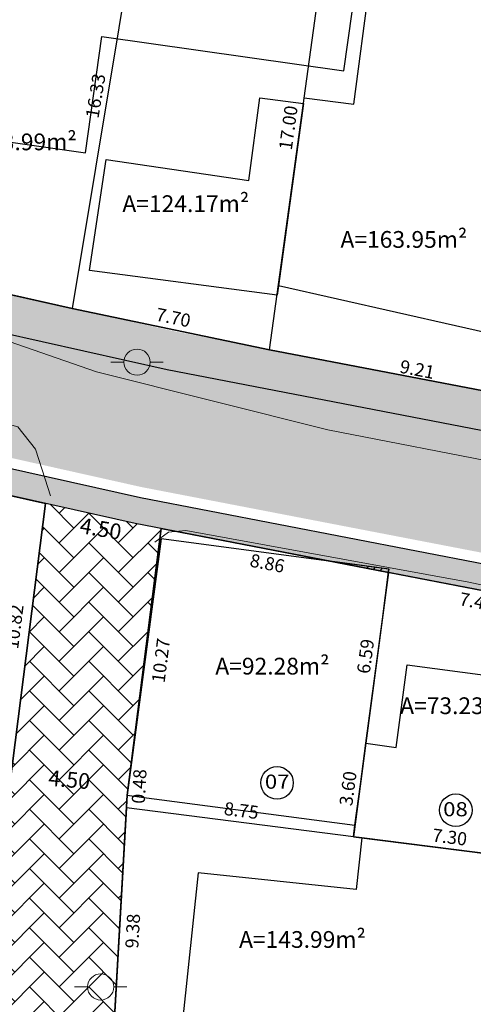
# Model space of a CAD drawing. Units: inches. Extents: x 288050 to 289603, y 1675773 to 1676480.
# Drawn here: x 288537 to 288554, y 1676288 to 1676326 of the extents above; entities that cross this region are included whole.
import ezdxf
from ezdxf.enums import TextEntityAlignment as Align

# ---------------------------------------------------------------- set-up
doc = ezdxf.new("R2010")
doc.units = ezdxf.units.IN
doc.header["$MEASUREMENT"] = 0
doc.header["$PDMODE"] = 1
for name, pattern in [('CONTINUO', [0]), ('DASHED', [0.75, 0.5, -0.25]), ('HIDDEN', [0.375, 0.25, -0.125])]:
    doc.linetypes.add(name, pattern=pattern)
for name, color, linetype in [('E-Edif hatch-Ating', 1, 'Continuous'), ('E-LOTE-DIM', 1, 'Continuous'), ('E-LOTE-TXT', 1, 'Continuous'), ('E-LOTE-TXT N', 2, 'Continuous'), ('E-lotes limites 2015', 3, 'Continuous'), ('E-Meio Fio', 5, 'Continuous'), ('E-QUADRA POLI', 2, 'Continuous'), ('E-VIA-DIM', 2, 'Continuous'), ('EVU 2011 hatch', 253, 'DASHED'), ('Hatch', 13, 'Continuous')]:
    doc.layers.add(name, color=color, linetype=linetype)
for name, color, linetype, lineweight in [('Edificacoes', 7, 'Continuous', 30), ('Pavimentacao_Nao_Asfaltica_S_Mfio', 1, 'Continuous', 15), ('Poste', 7, 'Continuous', 9)]:
    doc.layers.add(name, color=color, linetype=linetype, lineweight=lineweight)
doc.layers.get('0').freeze()
doc.styles.add('DIAGONAL', font='romans', dxfattribs={"width": 1.15})
doc.styles.add('DIMLOTE', font='romans.shx')
doc.styles.add('DIMRUA', font='romans.shx')
doc.styles.get("Standard").update_dxf_attribs({"font": 'arial.ttf'})
doc.dimstyles.new('DIMLOTE', dxfattribs={"dimtxt": 0.5, "dimasz": 0.1, "dimexe": 0, "dimexo": 0.1, "dimgap": 0.2, "dimtad": 1, "dimzin": 0, "dimdsep": 46, "dimtxsty": 'DIMLOTE', "dimblk": 'NONE', "dimcen": 0.09, "dimdle": 0.05, "dimse1": 1, "dimse2": 1, "dimsd1": 1, "dimsd2": 1, "dimclrt": 256, "dimadec": 0, "dimazin": 0, "dimtfac": 0.8, "dimtmove": 2, "dimatfit": 3, "dimldrblk": 'NONE', "dimfxl": 1, "dimtolj": 1, "dimtzin": 0, "dimarcsym": 0})
doc.dimstyles.new('DIMVIA', dxfattribs={"dimtxt": 0.6, "dimasz": 0.25, "dimexe": 0.05, "dimexo": 0.3, "dimgap": 0.09, "dimtad": 1, "dimzin": 0, "dimdsep": 46, "dimtxsty": 'DIMRUA', "dimblk": 'OBLIQUE', "dimcen": 0.09, "dimdle": 0.05, "dimse1": 1, "dimse2": 1, "dimsd1": 1, "dimsd2": 1, "dimclrt": 256, "dimadec": 0, "dimazin": 0, "dimtfac": 0.8, "dimtix": 1, "dimtmove": 2, "dimatfit": 3, "dimfxl": 1, "dimtolj": 1, "dimtzin": 0, "dimarcsym": 0})

# ---------------------------------------------------------------- blocks, each defined once
blk = doc.blocks.new('Poste')
at = {"layer": 'Poste'}
blk.add_lwpolyline([(0, 0.5, 1), (0, -0.5, 1)], format="xyb", close=True, dxfattribs=at)
for points in [[(-0.5, 0), (-1, 0)], [(0.5, 0), (1, 0)]]:
    blk.add_lwpolyline(points, dxfattribs=at)
blk = doc.blocks.new('*D27')
at = {"layer": 'Defpoints', "color": 0, "transparency": 16777216}
for p in [(288537.491, 1676307.127), (288541.928, 1676306.348), (288541.929, 1676306.352)]:
    blk.add_point(p, dxfattribs=at)
at = {"layer": 'E-VIA-DIM', "transparency": 16777216, "insert": (288539.626, 1676306.346), "char_height": 0.6, "attachment_point": 5, "rotation": 350.103, "style": 'DIMRUA'}
blk.add_mtext('\\A1;4.50', dxfattribs=at)
blk = doc.blocks.new('_OBLIQUE')
at = {"color": 0, "linetype": 'ByBlock'}
blk.add_line((-0.5, -0.5), (0.5, 0.5), dxfattribs=at)
blk = doc.blocks.new('*D28')
at = {"layer": 'Defpoints', "color": 0, "transparency": 16777216}
for p in [(288536.147, 1676296.573), (288536.147, 1676296.573), (288540.631, 1676296.161)]:
    blk.add_point(p, dxfattribs=at)
at = {"layer": 'E-VIA-DIM', "transparency": 16777216, "insert": (288538.425, 1676296.755), "char_height": 0.6, "attachment_point": 5, "rotation": 354.7482, "style": 'DIMRUA'}
blk.add_mtext('\\A1;4.50', dxfattribs=at)
blk = doc.blocks.new('*D269')
at = {"layer": 'Defpoints', "color": 0, "transparency": 16777216}
for p in [(288537.514, 1676307.31), (288537.514, 1676307.31), (288536.147, 1676296.573)]:
    blk.add_point(p, dxfattribs=at)
at = {"layer": 'E-LOTE-DIM', "transparency": 16777216, "insert": (288536.326, 1676302.599), "char_height": 0.5, "attachment_point": 5, "rotation": 82.7452, "style": 'DIMLOTE'}
blk.add_mtext('\\A1;10.82', dxfattribs=at)
blk = doc.blocks.new('_None')
blk = doc.blocks.new('*D270')
at = {"layer": 'Defpoints', "color": 0, "transparency": 16777216}
for p in [(288525.118, 1676310.083), (288525.118, 1676310.083), (288537.514, 1676307.31)]:
    blk.add_point(p, dxfattribs=at)
at = {"layer": 'E-LOTE-DIM', "transparency": 16777216, "insert": (288531.476, 1676308.204), "char_height": 0.5, "attachment_point": 5, "rotation": 347.3873, "style": 'DIMLOTE'}
blk.add_mtext('\\A1;12.70', dxfattribs=at)
blk = doc.blocks.new('*D329')
at = {"layer": 'Defpoints', "color": 0, "transparency": 16777216}
for p in [(288532.068, 1676316.214), (288532.068, 1676316.214), (288538.539, 1676314.766)]:
    blk.add_point(p, dxfattribs=at)
at = {"layer": 'E-LOTE-DIM', "transparency": 16777216, "insert": (288535.402, 1676315.929), "char_height": 0.5, "attachment_point": 5, "rotation": 347.3873, "style": 'DIMLOTE'}
blk.add_mtext('\\A1;6.63', dxfattribs=at)
blk = doc.blocks.new('*D336')
at = {"layer": 'Defpoints', "color": 0, "transparency": 16777216}
for p in [(288541.209, 1676330.872), (288538.539, 1676314.766), (288538.539, 1676314.766)]:
    blk.add_point(p, dxfattribs=at)
at = {"layer": 'E-LOTE-DIM', "transparency": 16777216, "insert": (288539.43, 1676322.892), "char_height": 0.5, "attachment_point": 5, "rotation": 80.5882, "style": 'DIMLOTE'}
blk.add_mtext('\\A1;16.33', dxfattribs=at)
blk = doc.blocks.new('*D337')
at = {"layer": 'Defpoints', "color": 0, "transparency": 16777216}
for p in [(288538.539, 1676314.766), (288546.079, 1676313.19), (288546.079, 1676313.19)]:
    blk.add_point(p, dxfattribs=at)
at = {"layer": 'E-LOTE-DIM', "transparency": 16777216, "insert": (288542.401, 1676314.418), "char_height": 0.5, "attachment_point": 5, "rotation": 348.1968, "style": 'DIMLOTE'}
blk.add_mtext('\\A1;7.70', dxfattribs=at)
blk = doc.blocks.new('*D340')
at = {"layer": 'Defpoints', "color": 0, "transparency": 16777216}
for p in [(288546.079, 1676313.19), (288546.079, 1676313.19), (288555.127, 1676311.445)]:
    blk.add_point(p, dxfattribs=at)
at = {"layer": 'E-LOTE-DIM', "transparency": 16777216, "insert": (288551.723, 1676312.436), "char_height": 0.5, "attachment_point": 5, "rotation": 349.0855, "style": 'DIMLOTE'}
blk.add_mtext('\\A1;9.21', dxfattribs=at)
blk = doc.blocks.new('*D341')
at = {"layer": 'Defpoints', "color": 0, "transparency": 16777216}
for p in [(288548.401, 1676330.031), (288548.401, 1676330.031), (288546.079, 1676313.19)]:
    blk.add_point(p, dxfattribs=at)
at = {"layer": 'E-LOTE-DIM', "transparency": 16777216, "insert": (288546.795, 1676321.672), "char_height": 0.5, "attachment_point": 5, "rotation": 82.1494, "style": 'DIMLOTE'}
blk.add_mtext('\\A1;17.00', dxfattribs=at)
blk = doc.blocks.new('*D380')
at = {"layer": 'Defpoints', "color": 0, "transparency": 16777216}
for p in [(288549.287, 1676294.573), (288549.287, 1676294.573), (288556.531, 1676293.648)]:
    blk.add_point(p, dxfattribs=at)
at = {"layer": 'E-LOTE-DIM', "transparency": 16777216, "insert": (288552.966, 1676294.557), "char_height": 0.5, "attachment_point": 5, "rotation": 352.7247, "style": 'DIMLOTE'}
blk.add_mtext('\\A1;7.30', dxfattribs=at)
blk = doc.blocks.new('*D381')
at = {"layer": 'Defpoints', "color": 0, "transparency": 16777216}
for p in [(288540.631, 1676296.161), (288540.631, 1676296.161), (288540.604, 1676295.682)]:
    blk.add_point(p, dxfattribs=at)
at = {"layer": 'E-LOTE-DIM', "transparency": 16777216, "insert": (288541.093, 1676296.496), "char_height": 0.5, "attachment_point": 5, "rotation": 86.7448, "style": 'DIMLOTE'}
blk.add_mtext('\\A1;0.48', dxfattribs=at)
blk = doc.blocks.new('*D382')
at = {"layer": 'Defpoints', "color": 0, "transparency": 16777216}
for p in [(288541.929, 1676306.352), (288541.929, 1676306.352), (288540.631, 1676296.161)]:
    blk.add_point(p, dxfattribs=at)
at = {"layer": 'E-LOTE-DIM', "transparency": 16777216, "insert": (288541.924, 1676301.308), "char_height": 0.5, "attachment_point": 5, "rotation": 82.7452, "style": 'DIMLOTE'}
blk.add_mtext('\\A1;10.27', dxfattribs=at)
blk = doc.blocks.new('*D383')
at = {"layer": 'Defpoints', "color": 0, "transparency": 16777216}
for p in [(288541.929, 1676306.352), (288550.625, 1676304.675), (288550.625, 1676304.675)]:
    blk.add_point(p, dxfattribs=at)
at = {"layer": 'E-LOTE-DIM', "transparency": 16777216, "insert": (288545.992, 1676305.025), "char_height": 0.5, "attachment_point": 5, "rotation": 349.0854, "style": 'DIMLOTE'}
blk.add_mtext('\\A1;8.86', dxfattribs=at)
blk = doc.blocks.new('*D384')
at = {"layer": 'Defpoints', "color": 0, "transparency": 16777216}
for p in [(288549.76, 1676298.142), (288549.287, 1676294.573), (288549.287, 1676294.573)]:
    blk.add_point(p, dxfattribs=at)
at = {"layer": 'E-LOTE-DIM', "transparency": 16777216, "insert": (288549.077, 1676296.417), "char_height": 0.5, "attachment_point": 5, "rotation": 82.4555, "style": 'DIMLOTE'}
blk.add_mtext('\\A1;3.60', dxfattribs=at)
blk = doc.blocks.new('*D385')
at = {"layer": 'Defpoints', "color": 0, "transparency": 16777216}
for p in [(288540.604, 1676295.682), (288540.604, 1676295.682), (288549.287, 1676294.573)]:
    blk.add_point(p, dxfattribs=at)
at = {"layer": 'E-LOTE-DIM', "transparency": 16777216, "insert": (288545.002, 1676295.574), "char_height": 0.5, "attachment_point": 5, "rotation": 352.7247, "style": 'DIMLOTE'}
blk.add_mtext('\\A1;8.75', dxfattribs=at)
blk = doc.blocks.new('*D386')
at = {"layer": 'Defpoints', "color": 0, "transparency": 16777216}
for p in [(288550.625, 1676304.675), (288550.625, 1676304.675), (288557.908, 1676303.271)]:
    blk.add_point(p, dxfattribs=at)
at = {"layer": 'E-LOTE-DIM', "transparency": 16777216, "insert": (288554, 1676303.551), "char_height": 0.5, "attachment_point": 5, "rotation": 349.0856, "style": 'DIMLOTE'}
blk.add_mtext('\\A1;7.42', dxfattribs=at)
blk = doc.blocks.new('*D387')
at = {"layer": 'Defpoints', "color": 0, "transparency": 16777216}
for p in [(288550.625, 1676304.675), (288549.76, 1676298.142), (288549.76, 1676298.142)]:
    blk.add_point(p, dxfattribs=at)
at = {"layer": 'E-LOTE-DIM', "transparency": 16777216, "insert": (288549.746, 1676301.468), "char_height": 0.5, "attachment_point": 5, "rotation": 82.4555, "style": 'DIMLOTE'}
blk.add_mtext('\\A1;6.59', dxfattribs=at)
blk = doc.blocks.new('*D458')
at = {"layer": 'Defpoints', "color": 0, "transparency": 16777216}
for p in [(288540.604, 1676295.682), (288541.563, 1676295.627), (288540.071, 1676286.312)]:
    blk.add_point(p, dxfattribs=at)
at = {"layer": 'E-LOTE-DIM', "transparency": 16777216, "insert": (288540.848, 1676290.968), "char_height": 0.5, "attachment_point": 5, "rotation": 86.7448, "style": 'DIMLOTE'}
blk.add_mtext('\\A1;9.38', dxfattribs=at)

msp = doc.modelspace()

# ---------------------------------------------------------------- hatches: boundary and pattern name
at = {"layer": 'E-Edif hatch-Ating', "ltscale": 0.5}
h = msp.add_hatch(dxfattribs=at)
h.set_pattern_fill('GOST_GROUND', color=256, scale=0.1)
h.set_pattern_definition([(45, (0, 0), (1.4142135624, -9e-17), [2]), (45, (0.3, 0), (1.4142135624, -9e-17), [2]), (45, (0.6, 0), (1.4142135624, -9e-17), [2])])
h.paths.add_polyline_path([(288550.625, 1676304.675), (288550.649, 1676304.802), (288548.48, 1676305.089)])
at = {"layer": 'EVU 2011 hatch', "linetype": 'HIDDEN', "ltscale": 20}
h = msp.add_hatch(dxfattribs=at)
h.set_pattern_fill('AR-SAND', color=252, scale=0.5)
h.set_pattern_definition([(37.5, (0.0457, 0.4134), (-0.03149667905, 0.9634118845), [0, -0.76, 0, -0.85, 0, -0.8125]), (7.5, (0.0457, 0.4134), (0.8848883526, 1.4110730326), [0, -0.41, 0, -0.685, 0, -0.2625]), (327.5, (-0.5693, 0.4134), (1.55707093088, 0.00282952677), [0, -0.25, 0, -0.9, 0, -1.175]), (317.5, (-0.5693, 0.4134), (1.5030633023, 0.4388377825), [0, -0.125, 0, -0.59, 0, -0.675])])
edge = h.paths.add_edge_path()
edge.add_line((288449.61, 1676280.83), (288446.803, 1676235.696))
edge.add_line((288446.803, 1676235.696), (288452.789, 1676235.286))
edge.add_line((288452.789, 1676235.286), (288455.624, 1676280.874))
edge.add_line((288455.624, 1676280.874), (288454.299, 1676298.325))
edge.add_arc((288456.792, 1676298.514), 2.5, 98.833, 184.3423, ccw=False)
edge.add_line((288456.408, 1676300.984), (288465.615, 1676302.415))
edge.add_line((288465.615, 1676302.415), (288477.292, 1676304.23))
edge.add_line((288477.292, 1676304.23), (288488.103, 1676307.667))
edge.add_line((288488.103, 1676307.667), (288496.515, 1676311.017))
edge.add_line((288496.515, 1676311.017), (288516.186, 1676312.855))
edge.add_line((288516.186, 1676312.855), (288525.348, 1676311.48))
edge.add_line((288525.348, 1676311.48), (288541.194, 1676307.935))
edge.add_line((288541.194, 1676307.935), (288559.648, 1676304.376))
edge.add_line((288559.648, 1676304.376), (288565.962, 1676303.107))
edge.add_line((288565.962, 1676303.107), (288584.49, 1676300.078))
edge.add_line((288584.49, 1676300.078), (288584.769, 1676305.122))
edge.add_line((288584.769, 1676305.122), (288566.825, 1676308.034))
edge.add_line((288566.825, 1676308.034), (288560.614, 1676309.282))
edge.add_line((288560.614, 1676309.282), (288542.213, 1676312.83))
edge.add_line((288542.213, 1676312.83), (288526.266, 1676316.399))
edge.add_line((288526.266, 1676316.399), (288516.326, 1676317.89))
edge.add_line((288516.326, 1676317.89), (288495.333, 1676315.928))
edge.add_line((288495.333, 1676315.928), (288486.419, 1676312.378))
edge.add_line((288486.419, 1676312.378), (288476.144, 1676309.111))
edge.add_line((288476.144, 1676309.111), (288464.847, 1676307.356))
edge.add_line((288464.847, 1676307.356), (288457.981, 1676306.289))
edge.add_line((288457.981, 1676306.289), (288449.619, 1676306.306))
edge.add_line((288449.619, 1676306.306), (288447.687, 1676306.162))
edge.add_line((288447.687, 1676306.162), (288449.61, 1676280.83))
at = {"layer": 'Hatch'}
h = msp.add_hatch(dxfattribs=at)
h.set_pattern_fill('AR-HBONE', color=1, scale=0.2)
h.paths.add_polyline_path([(288449.519, 1676307.393), (288447.527, 1676307.244), (288447.641, 1676305.749), (288449.573, 1676305.893), (288457.935, 1676305.875), (288464.801, 1676306.942), (288476.098, 1676308.698), (288486.373, 1676311.964), (288495.288, 1676315.515), (288516.28, 1676317.477), (288526.22, 1676315.985), (288542.168, 1676312.417), (288560.568, 1676308.869), (288566.779, 1676307.62), (288580.068, 1676305.64), (288580.482, 1676307.087), (288567.038, 1676309.098), (288560.858, 1676310.34), (288542.474, 1676313.885), (288526.495, 1676317.461), (288516.322, 1676318.987), (288494.933, 1676316.988), (288485.868, 1676313.377), (288475.754, 1676310.162), (288464.571, 1676308.425), (288457.821, 1676307.376)])
h = msp.add_hatch(dxfattribs=at)
h.set_pattern_fill('AR-HBONE', color=1, scale=0.2)
edge = h.paths.add_edge_path()
edge.add_line((288455.579, 1676280.46), (288452.743, 1676234.865))
edge.add_line((288452.743, 1676234.865), (288454.239, 1676234.762))
edge.add_line((288454.239, 1676234.762), (288457.177, 1676282.023))
edge.add_line((288457.177, 1676282.023), (288455.464, 1676299.419))
edge.add_line((288455.464, 1676299.419), (288465.723, 1676301.014))
edge.add_line((288465.723, 1676301.014), (288477.476, 1676302.84))
edge.add_line((288477.476, 1676302.84), (288488.395, 1676306.311))
edge.add_line((288488.395, 1676306.311), (288493.379, 1676308.296))
edge.add_arc((288494.536, 1676306.241), 2.358, 104.0403, 119.3928, ccw=False)
edge.add_line((288493.964, 1676308.529), (288496.706, 1676309.621))
edge.add_line((288496.706, 1676309.621), (288516.112, 1676311.435))
edge.add_line((288516.112, 1676311.435), (288525.118, 1676310.083))
edge.add_line((288525.118, 1676310.083), (288540.944, 1676306.542))
edge.add_line((288540.944, 1676306.542), (288559.409, 1676302.982))
edge.add_line((288559.409, 1676302.982), (288565.744, 1676301.709))
edge.add_line((288565.744, 1676301.709), (288579.956, 1676299.543))
edge.add_line((288579.956, 1676299.543), (288580.026, 1676300.549))
edge.add_line((288580.026, 1676300.549), (288565.916, 1676302.694))
edge.add_line((288565.916, 1676302.694), (288559.602, 1676303.963))
edge.add_line((288559.602, 1676303.963), (288541.148, 1676307.521))
edge.add_line((288541.148, 1676307.521), (288525.302, 1676311.067))
edge.add_line((288525.302, 1676311.067), (288516.14, 1676312.442))
edge.add_line((288516.14, 1676312.442), (288496.469, 1676310.603))
edge.add_line((288496.469, 1676310.603), (288488.058, 1676307.253))
edge.add_line((288488.058, 1676307.253), (288477.246, 1676303.816))
edge.add_line((288477.246, 1676303.816), (288465.569, 1676302.002))
edge.add_line((288465.569, 1676302.002), (288456.362, 1676300.571))
edge.add_arc((288456.746, 1676298.101), 2.5, 98.833, 184.3423)
edge.add_line((288454.253, 1676297.911), (288455.579, 1676280.46))
h = msp.add_hatch(dxfattribs=at)
h.set_pattern_fill('AR-HBONE', color=1, scale=0.2)
h.paths.add_polyline_path([(288540.631, 1676296.161), (288541.929, 1676306.352), (288540.944, 1676306.542), (288537.514, 1676307.31), (288536.147, 1676296.573), (288534.055, 1676259.777), (288528.982, 1676260.444), (288520.53, 1676261.555), (288514.352, 1676262.837), (288513.904, 1676262.93), (288513.621, 1676260.814), (288521.508, 1676259.539), (288533.905, 1676257.147), (288532.249, 1676229.24), (288536.673, 1676228.937), (288537.742, 1676245.273), (288538.398, 1676256.891)])

# ---------------------------------------------------------------- linework, layer by layer
at = {"layer": 'E-Edif hatch-Ating', "ltscale": 0.5}
msp.add_lwpolyline([(288550.625, 1676304.675), (288550.649, 1676304.802), (288548.48, 1676305.089)], close=True, dxfattribs=at)
at = {"layer": 'E-LOTE-TXT N'}
for centre in [(288546.364, 1676296.63), (288553.197, 1676295.585)]:
    msp.add_circle(centre, 0.622, dxfattribs=at)
at = {"layer": 'E-lotes limites 2015', "linetype": 'CONTINUO'}
for points in [[(288533.513, 1676334.09), (288541.894, 1676333.494), (288541.894, 1676333.494), (288541.517, 1676330.833), (288541.209, 1676330.872), (288538.539, 1676314.766), (288538.539, 1676314.766), (288532.068, 1676316.214), (288532.694, 1676321.616), (288533.731, 1676328.925), (288532.8, 1676329.057)], [(288548.401, 1676330.031), (288548.401, 1676330.031), (288548.401, 1676330.031), (288546.982, 1676330.143), (288541.517, 1676330.833), (288541.209, 1676330.872), (288538.539, 1676314.766), (288538.539, 1676314.766), (288546.079, 1676313.19), (288546.079, 1676313.19), (288546.079, 1676313.19)], [(288548.401, 1676330.031), (288557.9, 1676329.278), (288555.127, 1676311.445), (288546.079, 1676313.19), (288548.401, 1676330.031)], [(288523.925, 1676295.738), (288529.371, 1676295.308), (288536.045, 1676294.781), (288536.147, 1676296.573), (288537.514, 1676307.31), (288525.118, 1676310.083)], [(288540.604, 1676295.682), (288540.631, 1676296.161), (288541.929, 1676306.352), (288550.625, 1676304.675), (288549.76, 1676298.142), (288549.287, 1676294.573)], [(288557.908, 1676303.271), (288557.908, 1676303.271), (288557.908, 1676303.271), (288550.625, 1676304.675), (288549.76, 1676298.142), (288549.76, 1676298.142), (288549.76, 1676298.142), (288549.287, 1676294.573), (288549.287, 1676294.573), (288556.531, 1676293.648), (288556.774, 1676295.33)], [(288556.531, 1676293.648), (288549.287, 1676294.573), (288549.287, 1676294.573), (288540.604, 1676295.682), (288540.071, 1676286.312), (288540.071, 1676286.312), (288549.876, 1676285.275), (288555.237, 1676284.707), (288555.877, 1676289.131)]]:
    msp.add_lwpolyline(points, close=True, dxfattribs=at)
at = {"layer": 'E-Meio Fio', "linetype": 'CONTINUO'}
for points in [[(288457.821, 1676307.376), (288464.571, 1676308.425), (288475.754, 1676310.162), (288485.868, 1676313.377), (288489.036, 1676314.639), (288488.779, 1676315.487), (288496.614, 1676317.398), (288499.834, 1676317.446), (288516.322, 1676318.987), (288526.495, 1676317.461), (288538.539, 1676314.766), (288542.486, 1676313.941), (288542.486, 1676313.941), (288542.486, 1676313.941), (288546.079, 1676313.19), (288555.127, 1676311.445), (288560.858, 1676310.34), (288567.038, 1676309.098), (288580.48, 1676307.087), (288583.959, 1676306.391), (288584.819, 1676306.219)], [(288537.514, 1676307.31), (288536.147, 1676296.573), (288534.055, 1676259.777), (288528.982, 1676260.444), (288520.53, 1676261.555), (288514.352, 1676262.837), (288513.904, 1676262.93), (288513.621, 1676260.814), (288521.508, 1676259.539), (288533.905, 1676257.147), (288533.245, 1676245.543), (288532.219, 1676229.211)], [(288541.929, 1676306.352), (288540.631, 1676296.161), (288538.398, 1676256.891), (288538.398, 1676256.891), (288538.398, 1676256.891)]]:
    msp.add_lwpolyline(points, dxfattribs=at)
at = {"layer": 'E-Meio Fio'}
for points in [[(288584.724, 1676304.708), (288583.665, 1676304.92), (288580.068, 1676305.64), (288566.78, 1676307.62), (288560.568, 1676308.869), (288542.168, 1676312.417), (288526.22, 1676315.985), (288516.28, 1676317.477), (288495.288, 1676315.515), (288486.373, 1676311.964), (288476.098, 1676308.698), (288464.801, 1676306.942), (288457.935, 1676305.875), (288449.516, 1676305.893), (288446.143, 1676305.637)], [(288584.393, 1676298.655), (288582.488, 1676299.037), (288579.036, 1676299.727), (288565.746, 1676301.708), (288559.409, 1676302.982), (288540.944, 1676306.542), (288525.118, 1676310.083), (288516.112, 1676311.435), (288496.706, 1676309.621), (288488.395, 1676306.311), (288477.476, 1676302.84), (288465.723, 1676301.014), (288455.641, 1676299.447), (288457.082, 1676280.471), (288454.285, 1676234.757)]]:
    msp.add_lwpolyline(points, dxfattribs=at)
msp.add_lwpolyline([(288584.445, 1676299.665), (288582.684, 1676300.017), (288579.208, 1676300.713), (288565.918, 1676302.694), (288559.602, 1676303.963), (288541.148, 1676307.521), (288525.302, 1676311.067), (288516.14, 1676312.442), (288496.469, 1676310.603), (288488.058, 1676307.253), (288477.246, 1676303.816), (288465.569, 1676302.002), (288456.362, 1676300.571, 0.391439), (288454.253, 1676297.911), (288455.579, 1676280.46), (288452.783, 1676234.777)], format="xyb", dxfattribs=at)
at = {"layer": 'E-QUADRA POLI'}
msp.add_lwpolyline([(288456.352, 1676339.582), (288586.333, 1676330.331), (288584.819, 1676306.219), (288583.959, 1676306.391), (288580.48, 1676307.087), (288567.038, 1676309.098), (288560.858, 1676310.34), (288555.127, 1676311.445), (288546.079, 1676313.19), (288542.486, 1676313.941), (288542.486, 1676313.941), (288538.539, 1676314.766), (288526.495, 1676317.461)], dxfattribs=at)
for points in [[(288490.597, 1676232.19), (288492.145, 1676249.455), (288492.597, 1676260.312), (288494.404, 1676268.104), (288503.164, 1676267.617), (288504.303, 1676273.506), (288505.721, 1676295.121), (288505.575, 1676310.45), (288516.112, 1676311.435), (288525.118, 1676310.083), (288537.514, 1676307.31), (288536.147, 1676296.573), (288534.055, 1676259.777), (288528.982, 1676260.444), (288520.53, 1676261.555), (288514.352, 1676262.837), (288513.904, 1676262.93), (288513.621, 1676260.814), (288521.508, 1676259.539), (288533.905, 1676257.147), (288533.195, 1676244.741), (288532.221, 1676229.247)], [(288536.71, 1676228.929), (288537.684, 1676244.426), (288537.926, 1676248.606), (288538.432, 1676257.5), (288540.631, 1676296.161), (288541.929, 1676306.352), (288557.908, 1676303.271), (288559.409, 1676302.982), (288565.746, 1676301.708), (288568.079, 1676301.36), (288579.036, 1676299.727), (288579.952, 1676299.544), (288584.393, 1676298.655), (288583.326, 1676277.898), (288581.676, 1676260.965), (288578.407, 1676243.644), (288578.119, 1676241.595), (288577.565, 1676237.66), (288575.946, 1676226.155)]]:
    msp.add_lwpolyline(points, close=True, dxfattribs=at)
at = {"layer": 'Edificacoes', "flags": 128}
for points in [[(288532.694, 1676321.616), (288539.039, 1676320.717), (288539.669, 1676325.161), (288548.917, 1676323.85), (288549.724, 1676329.539), (288541.499, 1676330.706), (288542.12, 1676335.088), (288533.821, 1676336.265), (288532.8, 1676329.057), (288533.731, 1676328.925)], [(288547.377, 1676322.601), (288547.407, 1676322.821), (288549.303, 1676322.572), (288549.903, 1676327.128), (288557.426, 1676326.139), (288555.886, 1676316.298), (288555.462, 1676313.586), (288555.442, 1676313.589), (288546.415, 1676315.628)], [(288546.415, 1676315.628), (288546.367, 1676315.275), (288539.196, 1676316.218), (288539.837, 1676320.46), (288545.289, 1676319.662), (288545.704, 1676322.821), (288547.377, 1676322.601)], [(288550.389, 1676302.892), (288550.642, 1676304.803), (288541.929, 1676305.957), (288540.631, 1676296.161), (288541.178, 1676296.088), (288549.344, 1676295.007), (288549.552, 1676296.574), (288549.76, 1676298.142)], [(288549.287, 1676294.573), (288549.344, 1676295.007), (288549.552, 1676296.574), (288549.76, 1676298.142), (288550.921, 1676297.988), (288551.339, 1676301.14), (288557.497, 1676300.325), (288556.774, 1676295.33), (288556.531, 1676293.648), (288549.604, 1676294.533)], [(288555.237, 1676284.707), (288555.237, 1676284.707), (288556.531, 1676293.648), (288556.531, 1676293.648), (288549.604, 1676294.533), (288549.395, 1676292.554), (288543.355, 1676293.193), (288542.756, 1676287.526), (288550.033, 1676286.756), (288549.876, 1676285.275)]]:
    msp.add_lwpolyline(points, close=True, dxfattribs=at)
at = {"layer": 'Pavimentacao_Nao_Asfaltica_S_Mfio', "flags": 128}
for points in [[(288463.23, 1676306.397), (288470.445, 1676307.649), (288476.391, 1676309.307), (288489.194, 1676313.846), (288496.082, 1676315.753), (288502.77, 1676316.588), (288514.374, 1676317.057), (288520.622, 1676317.049), (288532.477, 1676314.761), (288539.467, 1676312.346), (288548.308, 1676310.127), (288562.198, 1676307.43), (288561.377, 1676302.483), (288560.309, 1676302.882), (288553.697, 1676304.297), (288542.874, 1676306.274), (288542.212, 1676306.213), (288541.689, 1676305.828)], [(288537.701, 1676307.604), (288537.507, 1676308.238), (288537.136, 1676309.388), (288536.458, 1676310.242), (288531.19, 1676311.716), (288522.073, 1676313.498), (288516.297, 1676314.012), (288513.578, 1676313.817), (288491.701, 1676310.767), (288483.306, 1676307.613), (288476.367, 1676305.061), (288472.217, 1676303.849), (288466.358, 1676302.849)]]:
    msp.add_lwpolyline(points, dxfattribs=at)

# ---------------------------------------------------------------- block references
at = {"layer": 'Poste'}
for p in [(288541.013, 1676312.712), (288541.013, 1676312.712), (288539.622, 1676288.83), (288539.622, 1676288.83)]:
    msp.add_blockref('Poste', p, dxfattribs=at)

# ---------------------------------------------------------------- texts
at = {"layer": 'E-LOTE-TXT'}
for s, p in [('A=133.99m²', (288536.283, 1676320.813)), ('A=124.17m²', (288542.877, 1676318.451)), ('A=163.95m²', (288551.213, 1676317.084)), ('A=92.28m²', (288546.187, 1676300.772)), ('A=73.23m²', (288553.253, 1676299.259)), ('A=143.99m²', (288547.337, 1676290.324))]:
    msp.add_text(s, height=0.64, dxfattribs=at).set_placement(p, align=Align.CENTER)
at = {"layer": 'E-LOTE-TXT N', "style": 'DIAGONAL', "width": 1.15}
for s, p in [('07', (288546.369, 1676296.606)), ('08', (288553.185, 1676295.553))]:
    msp.add_text(s, height=0.54, dxfattribs=at).set_placement(p, align=Align.MIDDLE)

# ---------------------------------------------------------------- dimensions: what is measured, and where the dimension line sits
at = {"layer": 'E-LOTE-DIM'}
for p1, p2, distance, picture, middle in [((288541.209, 1676330.872), (288538.539, 1676314.766), 0, '*D336', (288539.43, 1676322.892)), ((288546.079, 1676313.19), (288548.401, 1676330.031), 0, '*D341', (288546.795, 1676321.672)), ((288538.539, 1676314.766), (288532.068, 1676316.214), 0, '*D329', (288535.402, 1676315.929)), ((288538.539, 1676314.766), (288546.079, 1676313.19), 0, '*D337', (288542.401, 1676314.418)), ((288550.625, 1676304.675), (288549.76, 1676298.142), 0, '*D387', (288549.746, 1676301.468)), ((288549.76, 1676298.142), (288549.287, 1676294.573), 0, '*D384', (288549.077, 1676296.417)), ((288540.071, 1676286.3121), (288540.6039, 1676295.6816), -0.961, '*D458', (288540.8476, 1676290.9678)), ((288549.287, 1676294.573), (288540.604, 1676295.682), 0, '*D385', (288545.002, 1676295.574)), ((288556.531, 1676293.648), (288549.287, 1676294.573), 0, '*D380', (288552.966, 1676294.557))]:
    dim = msp.add_aligned_dim(p1=p1, p2=p2, distance=distance, dimstyle='DIMLOTE', dxfattribs=at)
    dim.commit()
    dim.dimension.update_dxf_attribs({"geometry": picture, "text_midpoint": middle})
for base, p1, p2, angle, picture, middle in [((288546.079, 1676313.19), (288555.127, 1676311.445), (288546.079, 1676313.19), 169.0855, '*D340', (288551.723, 1676312.436)), ((288525.118, 1676310.083), (288537.514, 1676307.31), (288525.118, 1676310.083), 167.3873, '*D270', (288531.476, 1676308.204)), ((288537.514, 1676307.31), (288536.147, 1676296.573), (288537.514, 1676307.31), 82.7452, '*D269', (288536.326, 1676302.599)), ((288541.929, 1676306.352), (288540.631, 1676296.161), (288541.929, 1676306.352), 82.7452, '*D382', (288541.924, 1676301.308)), ((288550.625, 1676304.675), (288541.929, 1676306.352), (288550.625, 1676304.675), 349.0854, '*D383', (288545.992, 1676305.025)), ((288550.625, 1676304.675), (288557.908, 1676303.271), (288550.625, 1676304.675), 169.0856, '*D386', (288554, 1676303.551)), ((288540.631, 1676296.161), (288540.604, 1676295.682), (288540.631, 1676296.161), 86.7448, '*D381', (288541.093, 1676296.496))]:
    dim = msp.add_linear_dim(base=base, p1=p1, p2=p2, angle=angle, dimstyle='DIMLOTE', dxfattribs=at)
    dim.commit()
    dim.dimension.update_dxf_attribs({"geometry": picture, "text_midpoint": middle, "dimtype": 161})
at = {"layer": 'E-VIA-DIM'}
dim = msp.add_linear_dim(base=(288541.9278, 1676306.3482), p1=(288537.4908, 1676307.1267), p2=(288541.9285, 1676306.3524), angle=350.103, dimstyle='DIMVIA', dxfattribs=at)
dim.commit()
dim.dimension.update_dxf_attribs({"geometry": '*D27', "text_midpoint": (288539.6257, 1676306.3456), "dimtype": 161})
dim = msp.add_aligned_dim(p1=(288540.631, 1676296.161), p2=(288536.147, 1676296.573), distance=0, dimstyle='DIMVIA', dxfattribs=at)
dim.commit()
dim.dimension.update_dxf_attribs({"geometry": '*D28', "text_midpoint": (288538.425, 1676296.755)})

doc.saveas('drawing.dxf')
